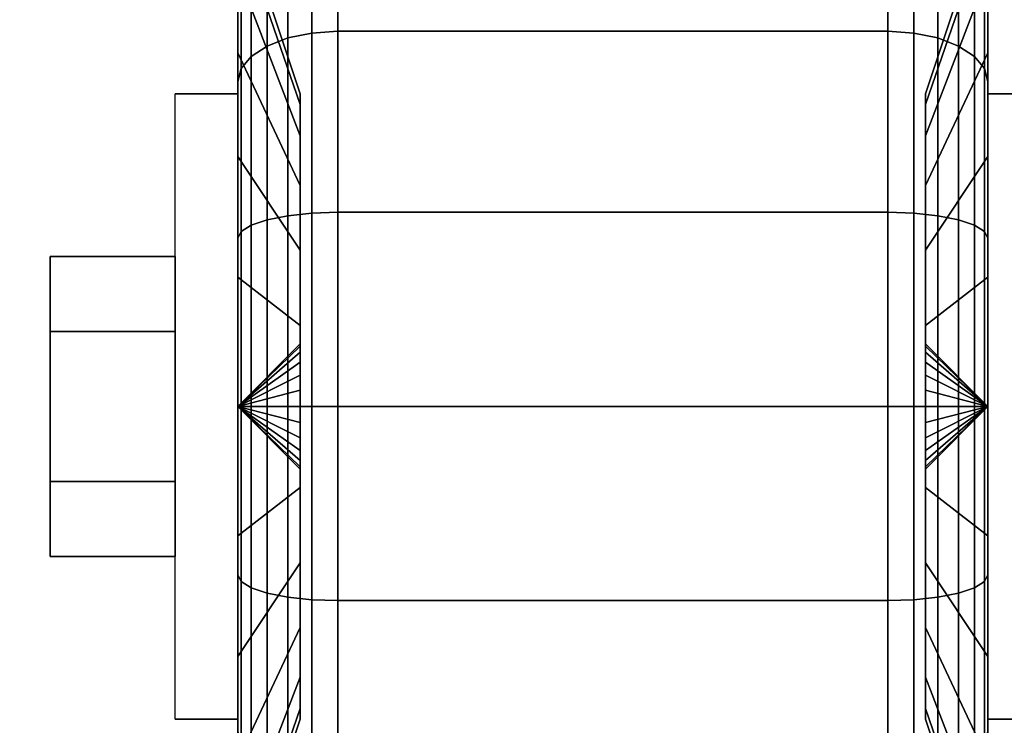
# Model space of a CAD drawing. Extents: x -47 to 47, y -18.5 to 18.5.
# Drawn here: x -44.9 to -43.4, y 14 to 15.1 of the extents above; entities that cross this region are included whole.
import ezdxf

# ---------------------------------------------------------------- set-up
doc = ezdxf.new("R2010")
doc.units = 0
for name, color, linetype in [('3D', 254, 'CONTINUOUS'), ('3D-BLACK', 250, 'CONTINUOUS'), ('3D-CHROME', 254, 'CONTINUOUS'), ('3D-COLDROLL', 252, 'CONTINUOUS'), ('3D-FLAT', 7, 'CONTINUOUS'), ('3D-NON', 43, 'CONTINUOUS')]:
    doc.layers.add(name, color=color, linetype=linetype)

msp = doc.modelspace()

# ---------------------------------------------------------------- linework, layer by layer
at = {"layer": '3D', "extrusion": (-1, 0, 0)}
msp.add_arc((-14.5, 1.125, 44.5625), 0.4688, 180, 0, dxfattribs=at)
at = {"layer": '3D', "extrusion": (1, 0, 0)}
msp.add_arc((14.5, 1.125, -43.4375), 0.4688, 180, 0, dxfattribs=at)
at = {"layer": '3D'}
for points in [[(-44.5625, 14.5, 1.125), (-44.4688, 14.5906, 1.1007), (-44.4688, 14.5938, 1.125), (-44.5625, 14.5, 1.125)], [(-44.5625, 14.5, 1.125), (-44.4688, 14.5938, 1.125), (-44.4688, 14.5906, 1.1493), (-44.5625, 14.5, 1.125)], [(-43.4375, 14.5, 1.125), (-43.5312, 14.5938, 1.125), (-43.5312, 14.5906, 1.1007), (-43.4375, 14.5, 1.125)], [(-43.4375, 14.5, 1.125), (-43.5312, 14.5906, 1.1493), (-43.5312, 14.5938, 1.125), (-43.4375, 14.5, 1.125)], [(-44.5625, 14.5, 1.125), (-44.4688, 14.5812, 1.0781), (-44.4688, 14.5906, 1.1007), (-44.5625, 14.5, 1.125)], [(-44.5625, 14.5, 1.125), (-44.4688, 14.5906, 1.1493), (-44.4688, 14.5812, 1.1719), (-44.5625, 14.5, 1.125)], [(-44.5625, 14.5, 1.125), (-44.4688, 14.5663, 1.0587), (-44.4688, 14.5812, 1.0781), (-44.5625, 14.5, 1.125)], [(-44.5625, 14.5, 1.125), (-44.4688, 14.5812, 1.1719), (-44.4688, 14.5663, 1.1913), (-44.5625, 14.5, 1.125)], [(-43.4375, 14.5, 1.125), (-43.5312, 14.5906, 1.1007), (-43.5312, 14.5812, 1.0781), (-43.4375, 14.5, 1.125)], [(-43.4375, 14.5, 1.125), (-43.5312, 14.5812, 1.1719), (-43.5312, 14.5906, 1.1493), (-43.4375, 14.5, 1.125)], [(-43.4375, 14.5, 1.125), (-43.5312, 14.5812, 1.0781), (-43.5312, 14.5663, 1.0587), (-43.4375, 14.5, 1.125)], [(-43.4375, 14.5, 1.125), (-43.5312, 14.5663, 1.1913), (-43.5312, 14.5812, 1.1719), (-43.4375, 14.5, 1.125)], [(-44.5625, 14.5, 1.125), (-44.4688, 14.5469, 1.0438), (-44.4688, 14.5663, 1.0587), (-44.5625, 14.5, 1.125)], [(-44.5625, 14.5, 1.125), (-44.4688, 14.5663, 1.1913), (-44.4688, 14.5469, 1.2062), (-44.5625, 14.5, 1.125)], [(-43.4375, 14.5, 1.125), (-43.5312, 14.5663, 1.0587), (-43.5312, 14.5469, 1.0438), (-43.4375, 14.5, 1.125)], [(-43.4375, 14.5, 1.125), (-43.5312, 14.5469, 1.2062), (-43.5312, 14.5663, 1.1913), (-43.4375, 14.5, 1.125)], [(-44.5625, 14.5, 1.125), (-44.4688, 14.5243, 1.0344), (-44.4688, 14.5469, 1.0438), (-44.5625, 14.5, 1.125)], [(-44.5625, 14.5, 1.125), (-44.4688, 14.5469, 1.2062), (-44.4688, 14.5243, 1.2156), (-44.5625, 14.5, 1.125)], [(-43.4375, 14.5, 1.125), (-43.5312, 14.5469, 1.0438), (-43.5312, 14.5243, 1.0344), (-43.4375, 14.5, 1.125)], [(-43.4375, 14.5, 1.125), (-43.5312, 14.5243, 1.2156), (-43.5312, 14.5469, 1.2062), (-43.4375, 14.5, 1.125)], [(-44.5625, 14.5, 1.125), (-44.4688, 14.5, 1.0312), (-44.4688, 14.5243, 1.0344), (-44.5625, 14.5, 1.125)], [(-44.5625, 14.5, 1.125), (-44.4688, 14.5243, 1.2156), (-44.4688, 14.5, 1.2188), (-44.5625, 14.5, 1.125)], [(-43.4375, 14.5, 1.125), (-43.5312, 14.5243, 1.0344), (-43.5312, 14.5, 1.0312), (-43.4375, 14.5, 1.125)], [(-43.4375, 14.5, 1.125), (-43.5312, 14.5, 1.2188), (-43.5312, 14.5243, 1.2156), (-43.4375, 14.5, 1.125)], [(-44.5625, 14.5, 1.125), (-44.4688, 14.4757, 1.0344), (-44.4688, 14.5, 1.0312), (-44.5625, 14.5, 1.125)], [(-44.5625, 14.5, 1.125), (-44.4688, 14.4531, 1.0438), (-44.4688, 14.4757, 1.0344), (-44.5625, 14.5, 1.125)], [(-44.5625, 14.5, 1.125), (-44.4688, 14.4337, 1.0587), (-44.4688, 14.4531, 1.0438), (-44.5625, 14.5, 1.125)], [(-44.5625, 14.5, 1.125), (-44.4688, 14.4188, 1.0781), (-44.4688, 14.4337, 1.0587), (-44.5625, 14.5, 1.125)], [(-44.5625, 14.5, 1.125), (-44.4688, 14.4094, 1.1007), (-44.4688, 14.4188, 1.0781), (-44.5625, 14.5, 1.125)], [(-44.5625, 14.5, 1.125), (-44.4688, 14.4062, 1.125), (-44.4688, 14.4094, 1.1007), (-44.5625, 14.5, 1.125)], [(-44.5625, 14.5, 1.125), (-44.4688, 14.4094, 1.1493), (-44.4688, 14.4062, 1.125), (-44.5625, 14.5, 1.125)], [(-44.5625, 14.5, 1.125), (-44.4688, 14.4188, 1.1719), (-44.4688, 14.4094, 1.1493), (-44.5625, 14.5, 1.125)], [(-44.5625, 14.5, 1.125), (-44.4688, 14.4337, 1.1913), (-44.4688, 14.4188, 1.1719), (-44.5625, 14.5, 1.125)], [(-44.5625, 14.5, 1.125), (-44.4688, 14.4531, 1.2062), (-44.4688, 14.4337, 1.1913), (-44.5625, 14.5, 1.125)], [(-44.5625, 14.5, 1.125), (-44.4688, 14.4757, 1.2156), (-44.4688, 14.4531, 1.2062), (-44.5625, 14.5, 1.125)], [(-44.5625, 14.5, 1.125), (-44.4688, 14.5, 1.2188), (-44.4688, 14.4757, 1.2156), (-44.5625, 14.5, 1.125)], [(-43.4375, 14.5, 1.125), (-43.5312, 14.4094, 1.1007), (-43.5312, 14.4062, 1.125), (-43.4375, 14.5, 1.125)], [(-43.4375, 14.5, 1.125), (-43.5312, 14.4188, 1.0781), (-43.5312, 14.4094, 1.1007), (-43.4375, 14.5, 1.125)], [(-43.4375, 14.5, 1.125), (-43.5312, 14.4337, 1.0587), (-43.5312, 14.4188, 1.0781), (-43.4375, 14.5, 1.125)], [(-43.4375, 14.5, 1.125), (-43.5312, 14.4531, 1.0438), (-43.5312, 14.4337, 1.0587), (-43.4375, 14.5, 1.125)], [(-43.4375, 14.5, 1.125), (-43.5312, 14.4757, 1.0344), (-43.5312, 14.4531, 1.0438), (-43.4375, 14.5, 1.125)], [(-43.4375, 14.5, 1.125), (-43.5312, 14.5, 1.0312), (-43.5312, 14.4757, 1.0344), (-43.4375, 14.5, 1.125)], [(-43.4375, 14.5, 1.125), (-43.5312, 14.4757, 1.2156), (-43.5312, 14.5, 1.2188), (-43.4375, 14.5, 1.125)], [(-43.4375, 14.5, 1.125), (-43.5312, 14.4531, 1.2062), (-43.5312, 14.4757, 1.2156), (-43.4375, 14.5, 1.125)], [(-43.4375, 14.5, 1.125), (-43.5312, 14.4337, 1.1913), (-43.5312, 14.4531, 1.2062), (-43.4375, 14.5, 1.125)], [(-43.4375, 14.5, 1.125), (-43.5312, 14.4188, 1.1719), (-43.5312, 14.4337, 1.1913), (-43.4375, 14.5, 1.125)], [(-43.4375, 14.5, 1.125), (-43.5312, 14.4094, 1.1493), (-43.5312, 14.4188, 1.1719), (-43.4375, 14.5, 1.125)], [(-43.4375, 14.5, 1.125), (-43.5312, 14.4062, 1.125), (-43.5312, 14.4094, 1.1493), (-43.4375, 14.5, 1.125)]]:
    msp.add_3dface(points, dxfattribs=at)
at = {"layer": '3D-BLACK'}
for points in [[(-44.5625, 15.0303, 0.5947), (-44.5625, 15.1894, 0.4356), (-44.5625, 15.3444, 0.6375), (-44.5625, 15.1495, 0.75)], [(-44.5625, 15.1495, 1.5), (-44.5625, 15.3444, 1.6125), (-44.5625, 15.1894, 1.8144), (-44.5625, 15.0303, 1.6553)], [(-43.4375, 15.1894, 0.4356), (-43.4375, 15.0303, 0.5947), (-43.4375, 15.1495, 0.75), (-43.4375, 15.3444, 0.6375)], [(-43.4375, 15.3444, 1.6125), (-43.4375, 15.1495, 1.5), (-43.4375, 15.0303, 1.6553), (-43.4375, 15.1894, 1.8144)], [(-44.4875, 15.0525, 0.1681), (-44.4513, 15.0599, 0.1551), (-44.4513, 15.2919, 0.3331), (-44.4875, 15.2813, 0.3437)], [(-44.4875, 15.2813, 1.9063), (-44.4513, 15.2919, 1.9169), (-44.4513, 15.0599, 2.0949), (-44.4875, 15.0525, 2.0819)], [(-44.4513, 15.0599, 0.1551), (-44.4125, 15.0625, 0.1507), (-44.4125, 15.2955, 0.3295), (-44.4513, 15.2919, 0.3331)], [(-44.4513, 15.2919, 1.9169), (-44.4125, 15.2955, 1.9205), (-44.4125, 15.0625, 2.0993), (-44.4513, 15.0599, 2.0949)], [(-44.4125, 15.0625, 0.1507), (-43.5875, 15.0625, 0.1507), (-43.5875, 15.2955, 0.3295), (-44.4125, 15.2955, 0.3295)], [(-44.4125, 15.2955, 1.9205), (-43.5875, 15.2955, 1.9205), (-43.5875, 15.0625, 2.0993), (-44.4125, 15.0625, 2.0993)], [(-43.5875, 15.0625, 0.1507), (-43.5487, 15.0599, 0.1551), (-43.5487, 15.2919, 0.3331), (-43.5875, 15.2955, 0.3295)], [(-43.5875, 15.2955, 1.9205), (-43.5487, 15.2919, 1.9169), (-43.5487, 15.0599, 2.0949), (-43.5875, 15.0625, 2.0993)], [(-43.5487, 15.0599, 0.1551), (-43.5125, 15.0525, 0.1681), (-43.5125, 15.2813, 0.3437), (-43.5487, 15.2919, 0.3331)], [(-43.5487, 15.2919, 1.9169), (-43.5125, 15.2813, 1.9063), (-43.5125, 15.0525, 2.0819), (-43.5487, 15.0599, 2.0949)], [(-44.5186, 15.0405, 0.1888), (-44.4875, 15.0525, 0.1681), (-44.4875, 15.2813, 0.3437), (-44.5186, 15.2644, 0.3606)], [(-44.5186, 15.2644, 1.8894), (-44.4875, 15.2813, 1.9063), (-44.4875, 15.0525, 2.0819), (-44.5186, 15.0405, 2.0612)], [(-43.5125, 15.0525, 0.1681), (-43.4814, 15.0405, 0.1888), (-43.4814, 15.2644, 0.3606), (-43.5125, 15.2813, 0.3437)], [(-43.5125, 15.2813, 1.9063), (-43.4814, 15.2644, 1.8894), (-43.4814, 15.0405, 2.0612), (-43.5125, 15.0525, 2.0819)], [(-44.5424, 15.025, 0.2157), (-44.5186, 15.0405, 0.1888), (-44.5186, 15.2644, 0.3606), (-44.5424, 15.2425, 0.3825)], [(-44.5424, 15.2425, 1.8675), (-44.5186, 15.2644, 1.8894), (-44.5186, 15.0405, 2.0612), (-44.5424, 15.025, 2.0343)], [(-43.4814, 15.0405, 0.1888), (-43.4576, 15.025, 0.2157), (-43.4576, 15.2425, 0.3825), (-43.4814, 15.2644, 0.3606)], [(-43.4814, 15.2644, 1.8894), (-43.4576, 15.2425, 1.8675), (-43.4576, 15.025, 2.0343), (-43.4814, 15.0405, 2.0612)], [(-44.4688, 14.9528, 1.0037), (-44.5625, 15.2244, 0.9309), (-44.5625, 15.25, 1.125), (-44.4688, 14.9688, 1.125)], [(-44.4688, 14.9688, 1.125), (-44.5625, 15.25, 1.125), (-44.5625, 15.2244, 1.3191), (-44.4688, 14.9528, 1.2463)], [(-44.5574, 15.0069, 0.247), (-44.5424, 15.025, 0.2157), (-44.5424, 15.2425, 0.3825), (-44.5574, 15.2169, 0.4081)], [(-44.5574, 15.2169, 1.8419), (-44.5424, 15.2425, 1.8675), (-44.5424, 15.025, 2.0343), (-44.5574, 15.0069, 2.003)], [(-43.4375, 15.2244, 0.9309), (-43.5312, 14.9528, 1.0037), (-43.5312, 14.9688, 1.125), (-43.4375, 15.25, 1.125)], [(-43.4375, 15.25, 1.125), (-43.5312, 14.9688, 1.125), (-43.5312, 14.9528, 1.2463), (-43.4375, 15.2244, 1.3191)], [(-43.4576, 15.025, 0.2157), (-43.4426, 15.0069, 0.247), (-43.4426, 15.2169, 0.4081), (-43.4576, 15.2425, 0.3825)], [(-43.4576, 15.2425, 1.8675), (-43.4426, 15.2169, 1.8419), (-43.4426, 15.0069, 2.003), (-43.4576, 15.025, 2.0343)], [(-44.4688, 14.9059, 0.8906), (-44.5625, 15.1495, 0.75), (-44.5625, 15.2244, 0.9309), (-44.4688, 14.9528, 1.0037)], [(-44.4688, 14.9528, 1.2463), (-44.5625, 15.2244, 1.3191), (-44.5625, 15.1495, 1.5), (-44.4688, 14.9059, 1.3594)], [(-44.5625, 14.9875, 0.2806), (-44.5574, 15.0069, 0.247), (-44.5574, 15.2169, 0.4081), (-44.5625, 15.1894, 0.4356)], [(-44.5625, 15.1894, 1.8144), (-44.5574, 15.2169, 1.8419), (-44.5574, 15.0069, 2.003), (-44.5625, 14.9875, 1.9694)], [(-43.4375, 15.1495, 0.75), (-43.5312, 14.9059, 0.8906), (-43.5312, 14.9528, 1.0037), (-43.4375, 15.2244, 0.9309)], [(-43.4375, 15.2244, 1.3191), (-43.5312, 14.9528, 1.2463), (-43.5312, 14.9059, 1.3594), (-43.4375, 15.1495, 1.5)], [(-43.4426, 15.0069, 0.247), (-43.4375, 14.9875, 0.2806), (-43.4375, 15.1894, 0.4356), (-43.4426, 15.2169, 0.4081)], [(-43.4426, 15.2169, 1.8419), (-43.4375, 15.1894, 1.8144), (-43.4375, 14.9875, 1.9694), (-43.4426, 15.0069, 2.003)], [(-44.5625, 14.875, 0.4755), (-44.5625, 14.9875, 0.2806), (-44.5625, 15.1894, 0.4356), (-44.5625, 15.0303, 0.5947)], [(-44.5625, 15.0303, 1.6553), (-44.5625, 15.1894, 1.8144), (-44.5625, 14.9875, 1.9694), (-44.5625, 14.875, 1.7745)], [(-43.4375, 14.9875, 0.2806), (-43.4375, 14.875, 0.4755), (-43.4375, 15.0303, 0.5947), (-43.4375, 15.1894, 0.4356)], [(-43.4375, 15.1894, 1.8144), (-43.4375, 15.0303, 1.6553), (-43.4375, 14.875, 1.7745), (-43.4375, 14.9875, 1.9694)], [(-44.4688, 14.8315, 0.7935), (-44.5625, 15.0303, 0.5947), (-44.5625, 15.1495, 0.75), (-44.4688, 14.9059, 0.8906)], [(-44.4688, 14.9059, 1.3594), (-44.5625, 15.1495, 1.5), (-44.5625, 15.0303, 1.6553), (-44.4688, 14.8315, 1.4565)], [(-43.4375, 15.0303, 0.5947), (-43.5312, 14.8315, 0.7935), (-43.5312, 14.9059, 0.8906), (-43.4375, 15.1495, 0.75)], [(-43.4375, 15.1495, 1.5), (-43.5312, 14.9059, 1.3594), (-43.5312, 14.8315, 1.4565), (-43.4375, 15.0303, 1.6553)], [(-44.5186, 14.7798, 0.0808), (-44.4875, 14.786, 0.0577), (-44.4875, 15.0525, 0.1681), (-44.5186, 15.0405, 0.1888)], [(-44.5186, 15.0405, 2.0612), (-44.4875, 15.0525, 2.0819), (-44.4875, 14.786, 2.1923), (-44.5186, 14.7798, 2.1692)], [(-44.4875, 14.786, 0.0577), (-44.4513, 14.7898, 0.0433), (-44.4513, 15.0599, 0.1551), (-44.4875, 15.0525, 0.1681)], [(-44.4875, 15.0525, 2.0819), (-44.4513, 15.0599, 2.0949), (-44.4513, 14.7898, 2.2067), (-44.4875, 14.786, 2.1923)], [(-44.4513, 14.7898, 0.0433), (-44.4125, 14.7912, 0.0383), (-44.4125, 15.0625, 0.1507), (-44.4513, 15.0599, 0.1551)], [(-44.4513, 15.0599, 2.0949), (-44.4125, 15.0625, 2.0993), (-44.4125, 14.7912, 2.2117), (-44.4513, 14.7898, 2.2067)], [(-44.4125, 14.7912, 0.0383), (-43.5875, 14.7912, 0.0383), (-43.5875, 15.0625, 0.1507), (-44.4125, 15.0625, 0.1507)], [(-44.4125, 15.0625, 2.0993), (-43.5875, 15.0625, 2.0993), (-43.5875, 14.7912, 2.2117), (-44.4125, 14.7912, 2.2117)], [(-43.5875, 14.7912, 0.0383), (-43.5487, 14.7898, 0.0433), (-43.5487, 15.0599, 0.1551), (-43.5875, 15.0625, 0.1507)], [(-43.5875, 15.0625, 2.0993), (-43.5487, 15.0599, 2.0949), (-43.5487, 14.7898, 2.2067), (-43.5875, 14.7912, 2.2117)], [(-43.5487, 14.7898, 0.0433), (-43.5125, 14.786, 0.0577), (-43.5125, 15.0525, 0.1681), (-43.5487, 15.0599, 0.1551)], [(-43.5487, 15.0599, 2.0949), (-43.5125, 15.0525, 2.0819), (-43.5125, 14.786, 2.1923), (-43.5487, 14.7898, 2.2067)], [(-43.5125, 14.786, 0.0577), (-43.4814, 14.7798, 0.0808), (-43.4814, 15.0405, 0.1888), (-43.5125, 15.0525, 0.1681)], [(-43.5125, 15.0525, 2.0819), (-43.4814, 15.0405, 2.0612), (-43.4814, 14.7798, 2.1692), (-43.5125, 14.786, 2.1923)], [(-44.5424, 14.7718, 0.1108), (-44.5186, 14.7798, 0.0808), (-44.5186, 15.0405, 0.1888), (-44.5424, 15.025, 0.2157)], [(-44.5424, 15.025, 2.0343), (-44.5186, 15.0405, 2.0612), (-44.5186, 14.7798, 2.1692), (-44.5424, 14.7718, 2.1392)], [(-43.4814, 14.7798, 0.0808), (-43.4576, 14.7718, 0.1108), (-43.4576, 15.025, 0.2157), (-43.4814, 15.0405, 0.1888)], [(-43.4814, 15.0405, 2.0612), (-43.4576, 15.025, 2.0343), (-43.4576, 14.7718, 2.1392), (-43.4814, 14.7798, 2.1692)], [(-44.4688, 14.7344, 0.7191), (-44.5625, 14.875, 0.4755), (-44.5625, 15.0303, 0.5947), (-44.4688, 14.8315, 0.7935)], [(-44.4688, 14.8315, 1.4565), (-44.5625, 15.0303, 1.6553), (-44.5625, 14.875, 1.7745), (-44.4688, 14.7344, 1.5309)], [(-44.5574, 14.7624, 0.1457), (-44.5424, 14.7718, 0.1108), (-44.5424, 15.025, 0.2157), (-44.5574, 15.0069, 0.247)], [(-44.5574, 15.0069, 2.003), (-44.5424, 15.025, 2.0343), (-44.5424, 14.7718, 2.1392), (-44.5574, 14.7624, 2.1043)], [(-43.4375, 14.875, 0.4755), (-43.5312, 14.7344, 0.7191), (-43.5312, 14.8315, 0.7935), (-43.4375, 15.0303, 0.5947)], [(-43.4375, 15.0303, 1.6553), (-43.5312, 14.8315, 1.4565), (-43.5312, 14.7344, 1.5309), (-43.4375, 14.875, 1.7745)], [(-43.4576, 14.7718, 0.1108), (-43.4426, 14.7624, 0.1457), (-43.4426, 15.0069, 0.247), (-43.4576, 15.025, 0.2157)], [(-43.4576, 15.025, 2.0343), (-43.4426, 15.0069, 2.003), (-43.4426, 14.7624, 2.1043), (-43.4576, 14.7718, 2.1392)], [(-44.5625, 14.7523, 0.1832), (-44.5574, 14.7624, 0.1457), (-44.5574, 15.0069, 0.247), (-44.5625, 14.9875, 0.2806)], [(-44.5625, 14.9875, 1.9694), (-44.5574, 15.0069, 2.003), (-44.5574, 14.7624, 2.1043), (-44.5625, 14.7523, 2.0668)], [(-43.4426, 14.7624, 0.1457), (-43.4375, 14.7523, 0.1832), (-43.4375, 14.9875, 0.2806), (-43.4426, 15.0069, 0.247)], [(-43.4426, 15.0069, 2.003), (-43.4375, 14.9875, 1.9694), (-43.4375, 14.7523, 2.0668), (-43.4426, 14.7624, 2.1043)], [(-44.5625, 14.6941, 0.4006), (-44.5625, 14.7523, 0.1832), (-44.5625, 14.9875, 0.2806), (-44.5625, 14.875, 0.4755)], [(-44.5625, 14.875, 1.7745), (-44.5625, 14.9875, 1.9694), (-44.5625, 14.7523, 2.0668), (-44.5625, 14.6941, 1.8494)], [(-43.4375, 14.7523, 0.1832), (-43.4375, 14.6941, 0.4006), (-43.4375, 14.875, 0.4755), (-43.4375, 14.9875, 0.2806)], [(-43.4375, 14.9875, 1.9694), (-43.4375, 14.875, 1.7745), (-43.4375, 14.6941, 1.8494), (-43.4375, 14.7523, 2.0668)], [(-44.4688, 14.6213, 0.6722), (-44.5625, 14.6941, 0.4006), (-44.5625, 14.875, 0.4755), (-44.4688, 14.7344, 0.7191)], [(-44.4688, 14.7344, 1.5309), (-44.5625, 14.875, 1.7745), (-44.5625, 14.6941, 1.8494), (-44.4688, 14.6213, 1.5778)], [(-43.4375, 14.6941, 0.4006), (-43.5312, 14.6213, 0.6722), (-43.5312, 14.7344, 0.7191), (-43.4375, 14.875, 0.4755)], [(-43.4375, 14.875, 1.7745), (-43.5312, 14.7344, 1.5309), (-43.5312, 14.6213, 1.5778), (-43.4375, 14.6941, 1.8494)], [(-44.5186, 14.5, 0.0439), (-44.4875, 14.5, 0.0201), (-44.4875, 14.786, 0.0577), (-44.5186, 14.7798, 0.0808)], [(-44.5186, 14.7798, 2.1692), (-44.4875, 14.786, 2.1923), (-44.4875, 14.5, 2.2299), (-44.5186, 14.5, 2.2061)], [(-44.4875, 14.5, 0.0201), (-44.4513, 14.5, 0.0051), (-44.4513, 14.7898, 0.0433), (-44.4875, 14.786, 0.0577)], [(-44.4875, 14.786, 2.1923), (-44.4513, 14.7898, 2.2067), (-44.4513, 14.5, 2.2449), (-44.4875, 14.5, 2.2299)], [(-44.4513, 14.5, 0.0051), (-44.4125, 14.5), (-44.4125, 14.7912, 0.0383), (-44.4513, 14.7898, 0.0433)], [(-44.4513, 14.7898, 2.2067), (-44.4125, 14.7912, 2.2117), (-44.4125, 14.5, 2.25), (-44.4513, 14.5, 2.2449)], [(-44.4125, 14.5), (-43.5875, 14.5), (-43.5875, 14.7912, 0.0383), (-44.4125, 14.7912, 0.0383)], [(-44.4125, 14.7912, 2.2117), (-43.5875, 14.7912, 2.2117), (-43.5875, 14.5, 2.25), (-44.4125, 14.5, 2.25)], [(-43.5875, 14.5), (-43.5487, 14.5, 0.0051), (-43.5487, 14.7898, 0.0433), (-43.5875, 14.7912, 0.0383)], [(-43.5875, 14.7912, 2.2117), (-43.5487, 14.7898, 2.2067), (-43.5487, 14.5, 2.2449), (-43.5875, 14.5, 2.25)], [(-43.5487, 14.5, 0.0051), (-43.5125, 14.5, 0.0201), (-43.5125, 14.786, 0.0577), (-43.5487, 14.7898, 0.0433)], [(-43.5487, 14.7898, 2.2067), (-43.5125, 14.786, 2.1923), (-43.5125, 14.5, 2.2299), (-43.5487, 14.5, 2.2449)], [(-43.5125, 14.5, 0.0201), (-43.4814, 14.5, 0.0439), (-43.4814, 14.7798, 0.0808), (-43.5125, 14.786, 0.0577)], [(-43.5125, 14.786, 2.1923), (-43.4814, 14.7798, 2.1692), (-43.4814, 14.5, 2.2061), (-43.5125, 14.5, 2.2299)], [(-44.5574, 14.5, 0.1112), (-44.5424, 14.5, 0.075), (-44.5424, 14.7718, 0.1108), (-44.5574, 14.7624, 0.1457)], [(-44.5574, 14.7624, 2.1043), (-44.5424, 14.7718, 2.1392), (-44.5424, 14.5, 2.175), (-44.5574, 14.5, 2.1388)], [(-44.5424, 14.5, 0.075), (-44.5186, 14.5, 0.0439), (-44.5186, 14.7798, 0.0808), (-44.5424, 14.7718, 0.1108)], [(-44.5424, 14.7718, 2.1392), (-44.5186, 14.7798, 2.1692), (-44.5186, 14.5, 2.2061), (-44.5424, 14.5, 2.175)], [(-43.4814, 14.5, 0.0439), (-43.4576, 14.5, 0.075), (-43.4576, 14.7718, 0.1108), (-43.4814, 14.7798, 0.0808)], [(-43.4814, 14.7798, 2.1692), (-43.4576, 14.7718, 2.1392), (-43.4576, 14.5, 2.175), (-43.4814, 14.5, 2.2061)], [(-43.4576, 14.5, 0.075), (-43.4426, 14.5, 0.1112), (-43.4426, 14.7624, 0.1457), (-43.4576, 14.7718, 0.1108)], [(-43.4576, 14.7718, 2.1392), (-43.4426, 14.7624, 2.1043), (-43.4426, 14.5, 2.1388), (-43.4576, 14.5, 2.175)], [(-44.5625, 14.5, 0.15), (-44.5574, 14.5, 0.1112), (-44.5574, 14.7624, 0.1457), (-44.5625, 14.7523, 0.1832)], [(-44.5625, 14.7523, 2.0668), (-44.5574, 14.7624, 2.1043), (-44.5574, 14.5, 2.1388), (-44.5625, 14.5, 2.1)], [(-43.4426, 14.5, 0.1112), (-43.4375, 14.5, 0.15), (-43.4375, 14.7523, 0.1832), (-43.4426, 14.7624, 0.1457)], [(-43.4426, 14.7624, 2.1043), (-43.4375, 14.7523, 2.0668), (-43.4375, 14.5, 2.1), (-43.4426, 14.5, 2.1388)], [(-44.5625, 14.5, 0.375), (-44.5625, 14.5, 0.15), (-44.5625, 14.7523, 0.1832), (-44.5625, 14.6941, 0.4006)], [(-44.5625, 14.6941, 1.8494), (-44.5625, 14.7523, 2.0668), (-44.5625, 14.5, 2.1), (-44.5625, 14.5, 1.875)], [(-43.4375, 14.5, 0.15), (-43.4375, 14.5, 0.375), (-43.4375, 14.6941, 0.4006), (-43.4375, 14.7523, 0.1832)], [(-43.4375, 14.7523, 2.0668), (-43.4375, 14.6941, 1.8494), (-43.4375, 14.5, 1.875), (-43.4375, 14.5, 2.1)], [(-44.4688, 14.5, 0.6562), (-44.5625, 14.5, 0.375), (-44.5625, 14.6941, 0.4006), (-44.4688, 14.6213, 0.6722)], [(-44.4688, 14.6213, 1.5778), (-44.5625, 14.6941, 1.8494), (-44.5625, 14.5, 1.875), (-44.4688, 14.5, 1.5938)], [(-43.4375, 14.5, 0.375), (-43.5312, 14.5, 0.6562), (-43.5312, 14.6213, 0.6722), (-43.4375, 14.6941, 0.4006)], [(-43.4375, 14.6941, 1.8494), (-43.5312, 14.6213, 1.5778), (-43.5312, 14.5, 1.5938), (-43.4375, 14.5, 1.875)], [(-44.5625, 14.2477, 0.1832), (-44.5574, 14.2376, 0.1457), (-44.5574, 14.5, 0.1112), (-44.5625, 14.5, 0.15)], [(-44.5625, 14.3059, 0.4006), (-44.5625, 14.2477, 0.1832), (-44.5625, 14.5, 0.15), (-44.5625, 14.5, 0.375)], [(-44.4688, 14.3787, 0.6722), (-44.5625, 14.3059, 0.4006), (-44.5625, 14.5, 0.375), (-44.4688, 14.5, 0.6562)], [(-44.5625, 14.5, 2.1), (-44.5574, 14.5, 2.1388), (-44.5574, 14.2376, 2.1043), (-44.5625, 14.2477, 2.0668)], [(-44.5625, 14.5, 1.875), (-44.5625, 14.5, 2.1), (-44.5625, 14.2477, 2.0668), (-44.5625, 14.3059, 1.8494)], [(-44.4688, 14.5, 1.5938), (-44.5625, 14.5, 1.875), (-44.5625, 14.3059, 1.8494), (-44.4688, 14.3787, 1.5778)], [(-44.5574, 14.2376, 0.1457), (-44.5424, 14.2282, 0.1108), (-44.5424, 14.5, 0.075), (-44.5574, 14.5, 0.1112)], [(-44.5574, 14.5, 2.1388), (-44.5424, 14.5, 2.175), (-44.5424, 14.2282, 2.1392), (-44.5574, 14.2376, 2.1043)], [(-44.5424, 14.2282, 0.1108), (-44.5186, 14.2202, 0.0808), (-44.5186, 14.5, 0.0439), (-44.5424, 14.5, 0.075)], [(-44.5424, 14.5, 2.175), (-44.5186, 14.5, 2.2061), (-44.5186, 14.2202, 2.1692), (-44.5424, 14.2282, 2.1392)], [(-44.5186, 14.2202, 0.0808), (-44.4875, 14.214, 0.0577), (-44.4875, 14.5, 0.0201), (-44.5186, 14.5, 0.0439)], [(-44.5186, 14.5, 2.2061), (-44.4875, 14.5, 2.2299), (-44.4875, 14.214, 2.1923), (-44.5186, 14.2202, 2.1692)], [(-44.4875, 14.214, 0.0577), (-44.4513, 14.2102, 0.0433), (-44.4513, 14.5, 0.0051), (-44.4875, 14.5, 0.0201)], [(-44.4875, 14.5, 2.2299), (-44.4513, 14.5, 2.2449), (-44.4513, 14.2102, 2.2067), (-44.4875, 14.214, 2.1923)], [(-44.4513, 14.2102, 0.0433), (-44.4125, 14.2088, 0.0383), (-44.4125, 14.5), (-44.4513, 14.5, 0.0051)], [(-44.4513, 14.5, 2.2449), (-44.4125, 14.5, 2.25), (-44.4125, 14.2088, 2.2117), (-44.4513, 14.2102, 2.2067)], [(-44.4125, 14.2088, 0.0383), (-43.5875, 14.2088, 0.0383), (-43.5875, 14.5), (-44.4125, 14.5)], [(-44.4125, 14.5, 2.25), (-43.5875, 14.5, 2.25), (-43.5875, 14.2088, 2.2117), (-44.4125, 14.2088, 2.2117)], [(-43.5875, 14.2088, 0.0383), (-43.5487, 14.2102, 0.0433), (-43.5487, 14.5, 0.0051), (-43.5875, 14.5)], [(-43.5875, 14.5, 2.25), (-43.5487, 14.5, 2.2449), (-43.5487, 14.2102, 2.2067), (-43.5875, 14.2088, 2.2117)], [(-43.5487, 14.2102, 0.0433), (-43.5125, 14.214, 0.0577), (-43.5125, 14.5, 0.0201), (-43.5487, 14.5, 0.0051)], [(-43.5487, 14.5, 2.2449), (-43.5125, 14.5, 2.2299), (-43.5125, 14.214, 2.1923), (-43.5487, 14.2102, 2.2067)], [(-43.4375, 14.3059, 0.4006), (-43.5312, 14.3787, 0.6722), (-43.5312, 14.5, 0.6562), (-43.4375, 14.5, 0.375)], [(-43.4375, 14.5, 1.875), (-43.5312, 14.5, 1.5938), (-43.5312, 14.3787, 1.5778), (-43.4375, 14.3059, 1.8494)], [(-43.5125, 14.214, 0.0577), (-43.4814, 14.2202, 0.0808), (-43.4814, 14.5, 0.0439), (-43.5125, 14.5, 0.0201)], [(-43.5125, 14.5, 2.2299), (-43.4814, 14.5, 2.2061), (-43.4814, 14.2202, 2.1692), (-43.5125, 14.214, 2.1923)], [(-43.4814, 14.2202, 0.0808), (-43.4576, 14.2282, 0.1108), (-43.4576, 14.5, 0.075), (-43.4814, 14.5, 0.0439)], [(-43.4814, 14.5, 2.2061), (-43.4576, 14.5, 2.175), (-43.4576, 14.2282, 2.1392), (-43.4814, 14.2202, 2.1692)], [(-43.4576, 14.2282, 0.1108), (-43.4426, 14.2376, 0.1457), (-43.4426, 14.5, 0.1112), (-43.4576, 14.5, 0.075)], [(-43.4576, 14.5, 2.175), (-43.4426, 14.5, 2.1388), (-43.4426, 14.2376, 2.1043), (-43.4576, 14.2282, 2.1392)], [(-43.4426, 14.2376, 0.1457), (-43.4375, 14.2477, 0.1832), (-43.4375, 14.5, 0.15), (-43.4426, 14.5, 0.1112)], [(-43.4426, 14.5, 2.1388), (-43.4375, 14.5, 2.1), (-43.4375, 14.2477, 2.0668), (-43.4426, 14.2376, 2.1043)], [(-43.4375, 14.2477, 0.1832), (-43.4375, 14.3059, 0.4006), (-43.4375, 14.5, 0.375), (-43.4375, 14.5, 0.15)], [(-43.4375, 14.5, 2.1), (-43.4375, 14.5, 1.875), (-43.4375, 14.3059, 1.8494), (-43.4375, 14.2477, 2.0668)], [(-44.4688, 14.2656, 0.7191), (-44.5625, 14.125, 0.4755), (-44.5625, 14.3059, 0.4006), (-44.4688, 14.3787, 0.6722)], [(-44.4688, 14.3787, 1.5778), (-44.5625, 14.3059, 1.8494), (-44.5625, 14.125, 1.7745), (-44.4688, 14.2656, 1.5309)], [(-43.4375, 14.125, 0.4755), (-43.5312, 14.2656, 0.7191), (-43.5312, 14.3787, 0.6722), (-43.4375, 14.3059, 0.4006)], [(-43.4375, 14.3059, 1.8494), (-43.5312, 14.3787, 1.5778), (-43.5312, 14.2656, 1.5309), (-43.4375, 14.125, 1.7745)], [(-44.5625, 14.125, 0.4755), (-44.5625, 14.0125, 0.2806), (-44.5625, 14.2477, 0.1832), (-44.5625, 14.3059, 0.4006)], [(-44.5625, 14.3059, 1.8494), (-44.5625, 14.2477, 2.0668), (-44.5625, 14.0125, 1.9694), (-44.5625, 14.125, 1.7745)], [(-43.4375, 14.0125, 0.2806), (-43.4375, 14.125, 0.4755), (-43.4375, 14.3059, 0.4006), (-43.4375, 14.2477, 0.1832)], [(-43.4375, 14.2477, 2.0668), (-43.4375, 14.3059, 1.8494), (-43.4375, 14.125, 1.7745), (-43.4375, 14.0125, 1.9694)], [(-44.4688, 14.1685, 0.7935), (-44.5625, 13.9697, 0.5947), (-44.5625, 14.125, 0.4755), (-44.4688, 14.2656, 0.7191)], [(-44.4688, 14.2656, 1.5309), (-44.5625, 14.125, 1.7745), (-44.5625, 13.9697, 1.6553), (-44.4688, 14.1685, 1.4565)], [(-43.4375, 13.9697, 0.5947), (-43.5312, 14.1685, 0.7935), (-43.5312, 14.2656, 0.7191), (-43.4375, 14.125, 0.4755)], [(-43.4375, 14.125, 1.7745), (-43.5312, 14.2656, 1.5309), (-43.5312, 14.1685, 1.4565), (-43.4375, 13.9697, 1.6553)], [(-44.5625, 14.0125, 0.2806), (-44.5574, 13.9931, 0.247), (-44.5574, 14.2376, 0.1457), (-44.5625, 14.2477, 0.1832)], [(-44.5625, 14.2477, 2.0668), (-44.5574, 14.2376, 2.1043), (-44.5574, 13.9931, 2.003), (-44.5625, 14.0125, 1.9694)], [(-44.5574, 13.9931, 0.247), (-44.5424, 13.975, 0.2157), (-44.5424, 14.2282, 0.1108), (-44.5574, 14.2376, 0.1457)], [(-44.5574, 14.2376, 2.1043), (-44.5424, 14.2282, 2.1392), (-44.5424, 13.975, 2.0343), (-44.5574, 13.9931, 2.003)], [(-43.4576, 13.975, 0.2157), (-43.4426, 13.9931, 0.247), (-43.4426, 14.2376, 0.1457), (-43.4576, 14.2282, 0.1108)], [(-43.4576, 14.2282, 2.1392), (-43.4426, 14.2376, 2.1043), (-43.4426, 13.9931, 2.003), (-43.4576, 13.975, 2.0343)], [(-43.4426, 13.9931, 0.247), (-43.4375, 14.0125, 0.2806), (-43.4375, 14.2477, 0.1832), (-43.4426, 14.2376, 0.1457)], [(-43.4426, 14.2376, 2.1043), (-43.4375, 14.2477, 2.0668), (-43.4375, 14.0125, 1.9694), (-43.4426, 13.9931, 2.003)], [(-44.5424, 13.975, 0.2157), (-44.5186, 13.9595, 0.1888), (-44.5186, 14.2202, 0.0808), (-44.5424, 14.2282, 0.1108)], [(-44.5424, 14.2282, 2.1392), (-44.5186, 14.2202, 2.1692), (-44.5186, 13.9595, 2.0612), (-44.5424, 13.975, 2.0343)], [(-43.4814, 13.9595, 0.1888), (-43.4576, 13.975, 0.2157), (-43.4576, 14.2282, 0.1108), (-43.4814, 14.2202, 0.0808)], [(-43.4814, 14.2202, 2.1692), (-43.4576, 14.2282, 2.1392), (-43.4576, 13.975, 2.0343), (-43.4814, 13.9595, 2.0612)], [(-44.5186, 13.9595, 0.1888), (-44.4875, 13.9475, 0.1681), (-44.4875, 14.214, 0.0577), (-44.5186, 14.2202, 0.0808)], [(-44.5186, 14.2202, 2.1692), (-44.4875, 14.214, 2.1923), (-44.4875, 13.9475, 2.0819), (-44.5186, 13.9595, 2.0612)], [(-44.4875, 13.9475, 0.1681), (-44.4513, 13.9401, 0.1551), (-44.4513, 14.2102, 0.0433), (-44.4875, 14.214, 0.0577)], [(-44.4875, 14.214, 2.1923), (-44.4513, 14.2102, 2.2067), (-44.4513, 13.9401, 2.0949), (-44.4875, 13.9475, 2.0819)], [(-44.4513, 13.9401, 0.1551), (-44.4125, 13.9375, 0.1507), (-44.4125, 14.2088, 0.0383), (-44.4513, 14.2102, 0.0433)], [(-44.4513, 14.2102, 2.2067), (-44.4125, 14.2088, 2.2117), (-44.4125, 13.9375, 2.0993), (-44.4513, 13.9401, 2.0949)], [(-44.4125, 13.9375, 0.1507), (-43.5875, 13.9375, 0.1507), (-43.5875, 14.2088, 0.0383), (-44.4125, 14.2088, 0.0383)], [(-44.4125, 14.2088, 2.2117), (-43.5875, 14.2088, 2.2117), (-43.5875, 13.9375, 2.0993), (-44.4125, 13.9375, 2.0993)], [(-43.5875, 13.9375, 0.1507), (-43.5487, 13.9401, 0.1551), (-43.5487, 14.2102, 0.0433), (-43.5875, 14.2088, 0.0383)], [(-43.5875, 14.2088, 2.2117), (-43.5487, 14.2102, 2.2067), (-43.5487, 13.9401, 2.0949), (-43.5875, 13.9375, 2.0993)], [(-43.5487, 13.9401, 0.1551), (-43.5125, 13.9475, 0.1681), (-43.5125, 14.214, 0.0577), (-43.5487, 14.2102, 0.0433)], [(-43.5487, 14.2102, 2.2067), (-43.5125, 14.214, 2.1923), (-43.5125, 13.9475, 2.0819), (-43.5487, 13.9401, 2.0949)], [(-43.5125, 13.9475, 0.1681), (-43.4814, 13.9595, 0.1888), (-43.4814, 14.2202, 0.0808), (-43.5125, 14.214, 0.0577)], [(-43.5125, 14.214, 2.1923), (-43.4814, 14.2202, 2.1692), (-43.4814, 13.9595, 2.0612), (-43.5125, 13.9475, 2.0819)], [(-44.4688, 14.0941, 0.8906), (-44.5625, 13.8505, 0.75), (-44.5625, 13.9697, 0.5947), (-44.4688, 14.1685, 0.7935)], [(-44.4688, 14.1685, 1.4565), (-44.5625, 13.9697, 1.6553), (-44.5625, 13.8505, 1.5), (-44.4688, 14.0941, 1.3594)], [(-43.4375, 13.8505, 0.75), (-43.5312, 14.0941, 0.8906), (-43.5312, 14.1685, 0.7935), (-43.4375, 13.9697, 0.5947)], [(-43.4375, 13.9697, 1.6553), (-43.5312, 14.1685, 1.4565), (-43.5312, 14.0941, 1.3594), (-43.4375, 13.8505, 1.5)], [(-44.5625, 13.9697, 0.5947), (-44.5625, 13.8106, 0.4356), (-44.5625, 14.0125, 0.2806), (-44.5625, 14.125, 0.4755)], [(-44.5625, 14.125, 1.7745), (-44.5625, 14.0125, 1.9694), (-44.5625, 13.8106, 1.8144), (-44.5625, 13.9697, 1.6553)], [(-43.4375, 13.8106, 0.4356), (-43.4375, 13.9697, 0.5947), (-43.4375, 14.125, 0.4755), (-43.4375, 14.0125, 0.2806)], [(-43.4375, 14.0125, 1.9694), (-43.4375, 14.125, 1.7745), (-43.4375, 13.9697, 1.6553), (-43.4375, 13.8106, 1.8144)], [(-44.4688, 14.0472, 1.0037), (-44.5625, 13.7756, 0.9309), (-44.5625, 13.8505, 0.75), (-44.4688, 14.0941, 0.8906)], [(-44.4688, 14.0941, 1.3594), (-44.5625, 13.8505, 1.5), (-44.5625, 13.7756, 1.3191), (-44.4688, 14.0472, 1.2463)], [(-43.4375, 13.7756, 0.9309), (-43.5312, 14.0472, 1.0037), (-43.5312, 14.0941, 0.8906), (-43.4375, 13.8505, 0.75)], [(-43.4375, 13.8505, 1.5), (-43.5312, 14.0941, 1.3594), (-43.5312, 14.0472, 1.2463), (-43.4375, 13.7756, 1.3191)], [(-44.4688, 14.0312, 1.125), (-44.5625, 13.75, 1.125), (-44.5625, 13.7756, 0.9309), (-44.4688, 14.0472, 1.0037)], [(-44.4688, 14.0472, 1.2463), (-44.5625, 13.7756, 1.3191), (-44.5625, 13.75, 1.125), (-44.4688, 14.0312, 1.125)], [(-43.4375, 13.75, 1.125), (-43.5312, 14.0312, 1.125), (-43.5312, 14.0472, 1.0037), (-43.4375, 13.7756, 0.9309)], [(-43.4375, 13.7756, 1.3191), (-43.5312, 14.0472, 1.2463), (-43.5312, 14.0312, 1.125), (-43.4375, 13.75, 1.125)]]:
    msp.add_3dface(points, dxfattribs=at)
at = {"layer": '3D-CHROME'}
for points in [[(-44.8438, 14.725, 1.125), (-44.6562, 14.725, 1.125), (-44.6562, 14.6125, 1.3199), (-44.8438, 14.6125, 1.3199)], [(-44.8438, 14.6125, 0.9301), (-44.6562, 14.6125, 0.9301), (-44.6562, 14.725, 1.125), (-44.8438, 14.725, 1.125)], [(-44.8438, 14.6125, 1.3199), (-44.6562, 14.6125, 1.3199), (-44.6562, 14.3875, 1.3199), (-44.8438, 14.3875, 1.3199)], [(-44.8438, 14.3875, 0.9301), (-44.6562, 14.3875, 0.9301), (-44.6562, 14.6125, 0.9301), (-44.8438, 14.6125, 0.9301)], [(-44.8438, 14.275, 1.125), (-44.6562, 14.275, 1.125), (-44.6562, 14.3875, 0.9301), (-44.8438, 14.3875, 0.9301)], [(-44.8438, 14.3875, 1.3199), (-44.6562, 14.3875, 1.3199), (-44.6562, 14.275, 1.125), (-44.8438, 14.275, 1.125)]]:
    msp.add_3dface(points, dxfattribs=at)
at = {"layer": '3D-COLDROLL'}
for points in [[(0.9, 17.4, 38), (-46.9, 17.4, 38), (-46.9, -3, 38), (0.9, -3, 38)], [(0.9, 17.4, 37), (-46.9, 17.4, 37), (-46.9, -3, 37), (0.9, -3, 37)]]:
    msp.add_3dface(points, dxfattribs=at)
at = {"layer": '3D-FLAT'}
for points in [[(1, 18.5, 37), (-47, 18.5, 37), (-47, -7.5, 37), (1, -7.5, 37)], [(1, 18.5, 29.5), (-47, 18.5, 29.5), (-47, -7.5, 29.5), (1, -7.5, 29.5)], [(0.9, 18.5, 23.9), (-46.9, 18.5, 23.9), (-46.9, -12.25, 23.9), (0.9, -12.25, 23.9)], [(0.9, 18.5, 3), (-46.9, 18.5, 3), (-46.9, -12.25, 3), (0.9, -12.25, 3)], [(0, 17.5, 25.5), (-46, 17.5, 25.5), (-46, -13.25, 25.5), (0, -13.25, 25.5)], [(-42.875, 15.625, 3), (-45.125, 15.625, 3), (-45.125, 13.375, 3), (-42.875, 13.375, 3)], [(-42.875, 15.625, 2.8125), (-45.125, 15.625, 2.8125), (-45.125, 13.375, 2.8125), (-42.875, 13.375, 2.8125)], [(-44.5625, 14.0312, 2.8125), (-44.6562, 14.0312, 2.8125), (-44.6562, 14.9688, 2.8125), (-44.5625, 14.9688, 2.8125)], [(-43.4375, 14.9688, 2.8125), (-43.3438, 14.9688, 2.8125), (-43.3438, 14.0312, 2.8125), (-43.4375, 14.0312, 2.8125)]]:
    msp.add_3dface(points, dxfattribs=at)
at = {"layer": '3D-NON'}
for points in [[(-44.5625, 14.9688, 2.8125), (-44.6562, 14.9688, 2.8125), (-44.6562, 14.9688, 1.125), (-44.5625, 14.9688, 1.125)], [(-44.4688, 14.5906, 1.1007), (-44.4688, 14.9528, 1.0037), (-44.4688, 14.9688, 1.125), (-44.4688, 14.5938, 1.125)], [(-44.4688, 14.5938, 1.125), (-44.4688, 14.9688, 1.125), (-44.4688, 14.9528, 1.2463), (-44.4688, 14.5906, 1.1493)], [(-43.5312, 14.5938, 1.125), (-43.5312, 14.9688, 1.125), (-43.5312, 14.9528, 1.0037), (-43.5312, 14.5906, 1.1007)], [(-43.5312, 14.5906, 1.1493), (-43.5312, 14.9528, 1.2463), (-43.5312, 14.9688, 1.125), (-43.5312, 14.5938, 1.125)], [(-43.4375, 14.9688, 1.125), (-43.3438, 14.9688, 1.125), (-43.3438, 14.9688, 2.8125), (-43.4375, 14.9688, 2.8125)], [(-44.4688, 14.5812, 1.0781), (-44.4688, 14.9059, 0.8906), (-44.4688, 14.9528, 1.0037), (-44.4688, 14.5906, 1.1007)], [(-44.4688, 14.5906, 1.1493), (-44.4688, 14.9528, 1.2463), (-44.4688, 14.9059, 1.3594), (-44.4688, 14.5812, 1.1719)], [(-43.5312, 14.5906, 1.1007), (-43.5312, 14.9528, 1.0037), (-43.5312, 14.9059, 0.8906), (-43.5312, 14.5812, 1.0781)], [(-43.5312, 14.5812, 1.1719), (-43.5312, 14.9059, 1.3594), (-43.5312, 14.9528, 1.2463), (-43.5312, 14.5906, 1.1493)], [(-44.4688, 14.5663, 1.0587), (-44.4688, 14.8315, 0.7935), (-44.4688, 14.9059, 0.8906), (-44.4688, 14.5812, 1.0781)], [(-44.4688, 14.5812, 1.1719), (-44.4688, 14.9059, 1.3594), (-44.4688, 14.8315, 1.4565), (-44.4688, 14.5663, 1.1913)], [(-43.5312, 14.5812, 1.0781), (-43.5312, 14.9059, 0.8906), (-43.5312, 14.8315, 0.7935), (-43.5312, 14.5663, 1.0587)], [(-43.5312, 14.5663, 1.1913), (-43.5312, 14.8315, 1.4565), (-43.5312, 14.9059, 1.3594), (-43.5312, 14.5812, 1.1719)], [(-44.4688, 14.5469, 1.0438), (-44.4688, 14.7344, 0.7191), (-44.4688, 14.8315, 0.7935), (-44.4688, 14.5663, 1.0587)], [(-44.4688, 14.5663, 1.1913), (-44.4688, 14.8315, 1.4565), (-44.4688, 14.7344, 1.5309), (-44.4688, 14.5469, 1.2062)], [(-43.5312, 14.5663, 1.0587), (-43.5312, 14.8315, 0.7935), (-43.5312, 14.7344, 0.7191), (-43.5312, 14.5469, 1.0438)], [(-43.5312, 14.5469, 1.2062), (-43.5312, 14.7344, 1.5309), (-43.5312, 14.8315, 1.4565), (-43.5312, 14.5663, 1.1913)], [(-44.4688, 14.5243, 1.0344), (-44.4688, 14.6213, 0.6722), (-44.4688, 14.7344, 0.7191), (-44.4688, 14.5469, 1.0438)], [(-44.4688, 14.5469, 1.2062), (-44.4688, 14.7344, 1.5309), (-44.4688, 14.6213, 1.5778), (-44.4688, 14.5243, 1.2156)], [(-43.5312, 14.5469, 1.0438), (-43.5312, 14.7344, 0.7191), (-43.5312, 14.6213, 0.6722), (-43.5312, 14.5243, 1.0344)], [(-43.5312, 14.5243, 1.2156), (-43.5312, 14.6213, 1.5778), (-43.5312, 14.7344, 1.5309), (-43.5312, 14.5469, 1.2062)], [(-44.4688, 14.5, 1.0312), (-44.4688, 14.5, 0.6562), (-44.4688, 14.6213, 0.6722), (-44.4688, 14.5243, 1.0344)], [(-44.4688, 14.5243, 1.2156), (-44.4688, 14.6213, 1.5778), (-44.4688, 14.5, 1.5938), (-44.4688, 14.5, 1.2188)], [(-43.5312, 14.5243, 1.0344), (-43.5312, 14.6213, 0.6722), (-43.5312, 14.5, 0.6562), (-43.5312, 14.5, 1.0312)], [(-43.5312, 14.5, 1.2188), (-43.5312, 14.5, 1.5938), (-43.5312, 14.6213, 1.5778), (-43.5312, 14.5243, 1.2156)], [(-44.4688, 14.4757, 1.0344), (-44.4688, 14.3787, 0.6722), (-44.4688, 14.5, 0.6562), (-44.4688, 14.5, 1.0312)], [(-44.4688, 14.5, 1.2188), (-44.4688, 14.5, 1.5938), (-44.4688, 14.3787, 1.5778), (-44.4688, 14.4757, 1.2156)], [(-43.5312, 14.5, 1.0312), (-43.5312, 14.5, 0.6562), (-43.5312, 14.3787, 0.6722), (-43.5312, 14.4757, 1.0344)], [(-43.5312, 14.4757, 1.2156), (-43.5312, 14.3787, 1.5778), (-43.5312, 14.5, 1.5938), (-43.5312, 14.5, 1.2188)], [(-44.4688, 14.4531, 1.0438), (-44.4688, 14.2656, 0.7191), (-44.4688, 14.3787, 0.6722), (-44.4688, 14.4757, 1.0344)], [(-44.4688, 14.4757, 1.2156), (-44.4688, 14.3787, 1.5778), (-44.4688, 14.2656, 1.5309), (-44.4688, 14.4531, 1.2062)], [(-43.5312, 14.4757, 1.0344), (-43.5312, 14.3787, 0.6722), (-43.5312, 14.2656, 0.7191), (-43.5312, 14.4531, 1.0438)], [(-43.5312, 14.4531, 1.2062), (-43.5312, 14.2656, 1.5309), (-43.5312, 14.3787, 1.5778), (-43.5312, 14.4757, 1.2156)], [(-44.4688, 14.4337, 1.0587), (-44.4688, 14.1685, 0.7935), (-44.4688, 14.2656, 0.7191), (-44.4688, 14.4531, 1.0438)], [(-44.4688, 14.4531, 1.2062), (-44.4688, 14.2656, 1.5309), (-44.4688, 14.1685, 1.4565), (-44.4688, 14.4337, 1.1913)], [(-43.5312, 14.4531, 1.0438), (-43.5312, 14.2656, 0.7191), (-43.5312, 14.1685, 0.7935), (-43.5312, 14.4337, 1.0587)], [(-43.5312, 14.4337, 1.1913), (-43.5312, 14.1685, 1.4565), (-43.5312, 14.2656, 1.5309), (-43.5312, 14.4531, 1.2062)], [(-44.4688, 14.4188, 1.0781), (-44.4688, 14.0941, 0.8906), (-44.4688, 14.1685, 0.7935), (-44.4688, 14.4337, 1.0587)], [(-44.4688, 14.4337, 1.1913), (-44.4688, 14.1685, 1.4565), (-44.4688, 14.0941, 1.3594), (-44.4688, 14.4188, 1.1719)], [(-43.5312, 14.4337, 1.0587), (-43.5312, 14.1685, 0.7935), (-43.5312, 14.0941, 0.8906), (-43.5312, 14.4188, 1.0781)], [(-43.5312, 14.4188, 1.1719), (-43.5312, 14.0941, 1.3594), (-43.5312, 14.1685, 1.4565), (-43.5312, 14.4337, 1.1913)], [(-44.4688, 14.4094, 1.1007), (-44.4688, 14.0472, 1.0037), (-44.4688, 14.0941, 0.8906), (-44.4688, 14.4188, 1.0781)], [(-44.4688, 14.4188, 1.1719), (-44.4688, 14.0941, 1.3594), (-44.4688, 14.0472, 1.2463), (-44.4688, 14.4094, 1.1493)], [(-43.5312, 14.4188, 1.0781), (-43.5312, 14.0941, 0.8906), (-43.5312, 14.0472, 1.0037), (-43.5312, 14.4094, 1.1007)], [(-43.5312, 14.4094, 1.1493), (-43.5312, 14.0472, 1.2463), (-43.5312, 14.0941, 1.3594), (-43.5312, 14.4188, 1.1719)], [(-44.4688, 14.4062, 1.125), (-44.4688, 14.0312, 1.125), (-44.4688, 14.0472, 1.0037), (-44.4688, 14.4094, 1.1007)], [(-44.4688, 14.4094, 1.1493), (-44.4688, 14.0472, 1.2463), (-44.4688, 14.0312, 1.125), (-44.4688, 14.4062, 1.125)], [(-43.5312, 14.4094, 1.1007), (-43.5312, 14.0472, 1.0037), (-43.5312, 14.0312, 1.125), (-43.5312, 14.4062, 1.125)], [(-43.5312, 14.4062, 1.125), (-43.5312, 14.0312, 1.125), (-43.5312, 14.0472, 1.2463), (-43.5312, 14.4094, 1.1493)], [(-44.5625, 14.0312, 1.125), (-44.6562, 14.0312, 1.125), (-44.6562, 14.0312, 2.8125), (-44.5625, 14.0312, 2.8125)], [(-43.4375, 14.0312, 2.8125), (-43.3438, 14.0312, 2.8125), (-43.3438, 14.0312, 1.125), (-43.4375, 14.0312, 1.125)]]:
    msp.add_3dface(points, dxfattribs=at)
at = {"layer": '3D-NON', "invisible_edges": 15}
for points in [[(-44.6562, 14.8125, 2.8125), (-44.6562, 14.9688, 2.8125), (-44.6562, 14.9688, 1.125), (-44.6562, 14.9059, 0.8906)], [(-44.6562, 14.6562, 2.8125), (-44.6562, 14.8125, 2.8125), (-44.6562, 14.9059, 0.8906), (-44.6562, 14.7344, 0.7191)], [(-44.6562, 14.5, 2.8125), (-44.6562, 14.6562, 2.8125), (-44.6562, 14.7344, 0.7191), (-44.6562, 14.5, 0.6562)], [(-44.6562, 14.3438, 2.8125), (-44.6562, 14.5, 2.8125), (-44.6562, 14.5, 0.6562), (-44.6562, 14.2656, 0.7191)], [(-44.6562, 14.1875, 2.8125), (-44.6562, 14.3438, 2.8125), (-44.6562, 14.2656, 0.7191), (-44.6562, 14.0941, 0.8906)], [(-44.6562, 14.0312, 2.8125), (-44.6562, 14.1875, 2.8125), (-44.6562, 14.0941, 0.8906), (-44.6562, 14.0312, 1.125)]]:
    msp.add_3dface(points, dxfattribs=at)

doc.saveas('drawing.dxf')
